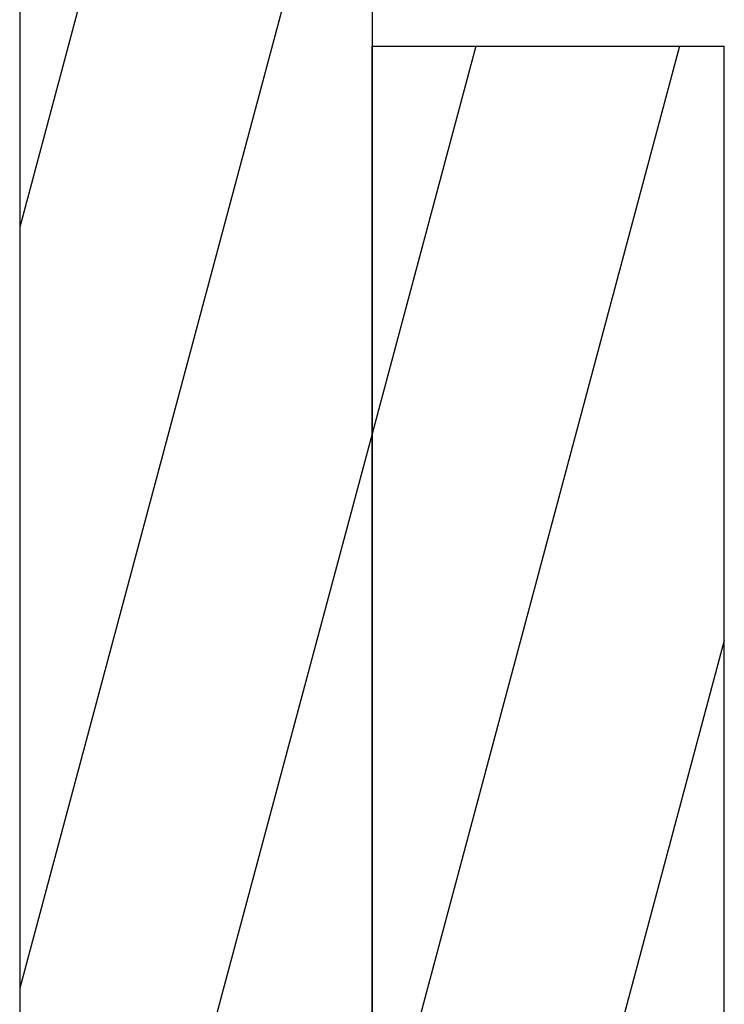
# Model space of a CAD drawing. Extents: x 3876 to 5147, y 4510 to 7170.
# Drawn here: x 4906 to 4908, y 7157 to 7160 of the extents above; entities that cross this region are included whole.
import ezdxf

# ---------------------------------------------------------------- set-up
doc = ezdxf.new("R2010")
doc.units = 0
doc.header["$MEASUREMENT"] = 0
doc.layers.get('0').update_dxf_attribs({"linetype": 'CONTINUOUS'})
doc.layers.add('細實線', color=1, linetype='CONTINUOUS')

# ---------------------------------------------------------------- blocks, each defined once
blk = doc.blocks.new('*X94')
at = {"color": 0}
for p, q in [((1282.4926, 1578.695), (1281.4926, 1574.963)), ((1282.4926, 1576.536), (1281.4926, 1572.8039)), ((1282.7873, 1575.4769), (1282.4926, 1574.377)), ((1283.3658, 1575.4769), (1282.4926, 1572.2179)), ((1282.4926, 1574.377), (1281.6898, 1571.3807)), ((1283.4926, 1573.7909), (1282.7474, 1571.0099))]:
    blk.add_line(p, q, dxfattribs=at)

msp = doc.modelspace()

# ---------------------------------------------------------------- linework, layer by layer
for p, q in [((4906.4924, 7167.9981), (4906.4924, 7155.9981)), ((4906.4924, 7167.9981), (4906.4924, 7155.9981)), ((4907.4924, 7167.9981), (4907.4924, 7155.9981)), ((4907.4924, 7167.9981), (4907.4924, 7155.9981)), ((4907.4924, 7155.9981), (4907.4924, 7159.4981)), ((4907.4924, 7159.4981), (4908.4924, 7159.4981)), ((4907.4924, 7159.4981), (4908.4924, 7159.4981)), ((4908.4924, 7155.9981), (4908.4924, 7159.4981)), ((4908.4924, 7155.9981), (4908.4924, 7159.4981))]:
    msp.add_line(p, q)

# ---------------------------------------------------------------- block references
at = {"layer": '細實線', "linetype": 'Continuous'}
msp.add_blockref('*X94', (3624.9998, 5584.0212), dxfattribs=at)

doc.saveas('drawing.dxf')
